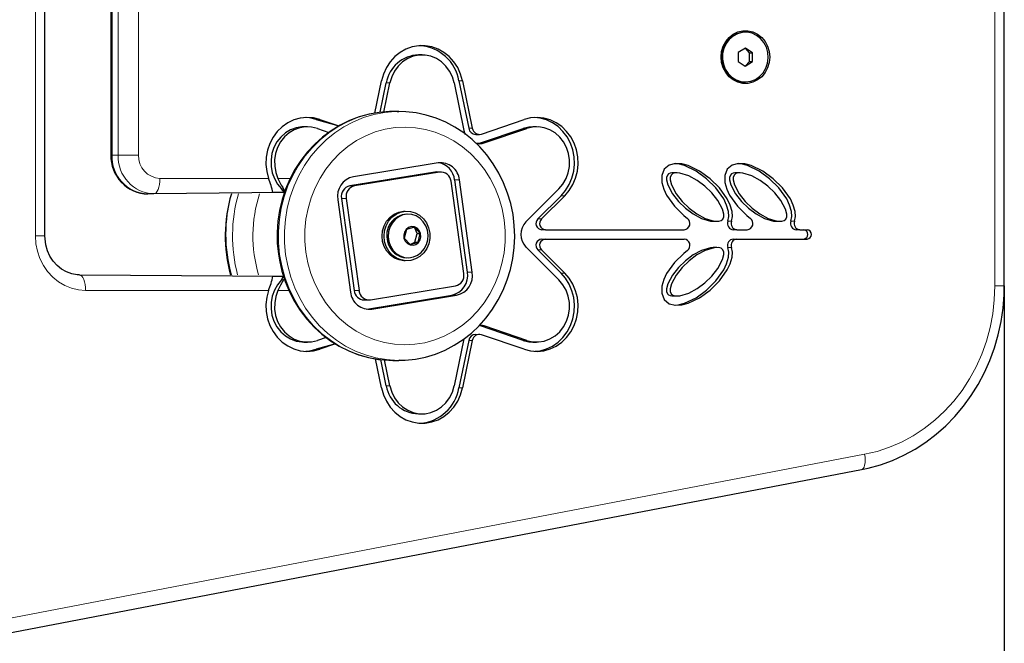
# Model space of a CAD drawing. Units: millimetres. Extents: x 919 to 7005, y 659 to 9659.
# Drawn here: x 4612 to 4929, y 3028 to 3229 of the extents above; entities that cross this region are included whole.
import ezdxf

# ---------------------------------------------------------------- set-up
doc = ezdxf.new("R2010")
doc.units = ezdxf.units.MM
doc.header["$LTSCALE"] = 25
doc.layers.add('THICK_LINE', color=7, linetype='Continuous', lineweight=25)
doc.styles.add('SLDTEXTSTYLE0', font='TXT', dxfattribs={"width": 0.605})
doc.dimstyles.new('SLDDIMSTYLE3', dxfattribs={"dimtxt": 308.198242, "dimasz": 75, "dimexe": 0, "dimexo": 0.0625, "dimgap": 77.049561, "dimtad": 2, "dimdec": 0, "dimrnd": 1e-09, "dimzin": 12, "dimdsep": 46, "dimtxsty": 'SLDTEXTSTYLE0', "dimsah": 1, "dimcen": 0.09, "dimadec": 0, "dimazin": 3, "dimtfac": 1, "dimtdec": 1, "dimtofl": 0, "dimtmove": 0, "dimatfit": 3, "dimfxl": 0, "dimfrac": 2, "dimtolj": 1, "dimtzin": 12, "dimarcsym": 0})

# ---------------------------------------------------------------- blocks, each defined once
blk = doc.blocks.new('_D_4')
at = {"layer": 'THICK_LINE'}
for p, q in [((919.23, 4097.71), (919.23, 658.65)), ((6428.64, 2733.65), (6428.64, 658.65)), ((919.23, 708.65), (6428.64, 708.65))]:
    blk.add_line(p, q, dxfattribs=at)
for points in [[(919.23, 708.65), (994.23, 688.65), (994.23, 728.65)], [(6428.64, 708.65), (6353.64, 728.65), (6353.64, 688.65)]]:
    blk.add_solid(points, dxfattribs=at)
at = {"layer": 'THICK_LINE', "insert": (3288.23, 1117.92), "char_height": 317.5, "attachment_point": 1, "style": 'SLDTEXTSTYLE0'}
blk.add_mtext('5509', dxfattribs=at)
blk = doc.blocks.new('_D_5')
at = {"layer": 'THICK_LINE'}
for p, q in [((2654.26, 5832.73), (7005.19, 5832.73)), ((6955.19, 5832.73), (6955.19, 1233.65)), ((4928.64, 1233.65), (7005.19, 1233.65))]:
    blk.add_line(p, q, dxfattribs=at)
for points in [[(6955.19, 5832.73), (6935.19, 5757.73), (6975.19, 5757.73)], [(6955.19, 1233.65), (6975.19, 1308.65), (6935.19, 1308.65)]]:
    blk.add_solid(points, dxfattribs=at)
at = {"layer": 'THICK_LINE', "insert": (6545.91, 3147.49), "char_height": 317.5, "attachment_point": 1, "rotation": 90, "style": 'SLDTEXTSTYLE0'}
blk.add_mtext('4600', dxfattribs=at)
blk = doc.blocks.new('_D_6')
at = {"layer": 'THICK_LINE'}
for p, q in [((2553.48, 3984.18), (2553.48, 2158.65)), ((4928.64, 3143.05), (4928.64, 2158.65)), ((4928.64, 2208.65), (2553.48, 2208.65))]:
    blk.add_line(p, q, dxfattribs=at)
for points in [[(2553.48, 2208.65), (2628.48, 2188.65), (2628.48, 2228.65)], [(4928.64, 2208.65), (4853.64, 2228.65), (4853.64, 2188.65)]]:
    blk.add_solid(points, dxfattribs=at)
at = {"layer": 'THICK_LINE', "insert": (3355.35, 2617.92), "char_height": 317.5, "attachment_point": 1, "style": 'SLDTEXTSTYLE0'}
blk.add_mtext('2375', dxfattribs=at)
blk = doc.blocks.new('_D_7')
at = {"layer": 'THICK_LINE'}
for p, q in [((2657.94, 4273.2), (5434.12, 4273.2)), ((5384.12, 4273.2), (5384.12, 2733.65)), ((3146.65, 2733.65), (5434.12, 2733.65))]:
    blk.add_line(p, q, dxfattribs=at)
for points in [[(5384.12, 4273.2), (5364.12, 4198.2), (5404.12, 4198.2)], [(5384.12, 2733.65), (5404.12, 2808.65), (5364.12, 2808.65)]]:
    blk.add_solid(points, dxfattribs=at)
at = {"layer": 'THICK_LINE', "insert": (4974.84, 3117.72), "char_height": 317.5, "attachment_point": 1, "rotation": 90, "style": 'SLDTEXTSTYLE0'}
blk.add_mtext('1540', dxfattribs=at)

msp = doc.modelspace()

# ---------------------------------------------------------------- linework, layer by layer
at = {"color": 7, "linetype": 'Continuous', "lineweight": 18}
for p, q in [((4925.58, 3143.05), (4925.58, 3490.12)), ((4617.02, 3159.08), (4617.02, 3474.08)), ((4641.68, 3291.08), (4641.68, 3185.08)), ((4643.62, 3185.08), (4643.62, 3291.08)), ((4650.17, 3291.08), (4650.17, 3185.08)), ((4729.86, 3208.28), (4731.03, 3208.28)), ((4753.23, 3208.93), (4754.4, 3208.93)), ((4707.35, 3196.51), (4708.51, 3196.51)), ((4756.37, 3193.68), (4757.54, 3193.68)), ((4773.87, 3193.65), (4775.04, 3193.65)), ((4760.13, 3188.98), (4761.3, 3188.98)), ((4641.28, 3185.08), (4641.68, 3185.08)), ((4641.68, 3185.08), (4643.62, 3185.08)), ((4650.17, 3185.08), (4643.62, 3185.08)), ((4745.46, 3179.61), (4747.01, 3179.61)), ((4657.08, 3177.58), (4692.01, 3177.58)), ((4695.02, 3177.58), (4698.98, 3177.58)), ((4751.86, 3177.11), (4753.41, 3177.11)), ((4696.18, 3174.21), (4696.84, 3174.21)), ((4718.13, 3175.15), (4719.69, 3175.15)), ((4715.42, 3171.17), (4716.98, 3171.17)), ((4786.08, 3172), (4787.25, 3172)), ((4778.62, 3164.56), (4779.79, 3164.56)), ((4839.73, 3163.79), (4840.9, 3163.79)), ((4860, 3163.79), (4861.17, 3163.79)), ((4620.07, 3159.08), (4617.02, 3159.08)), ((4779.79, 3154.61), (4778.62, 3154.61)), ((4840.9, 3155.37), (4839.73, 3155.37)), ((4696.18, 3144.96), (4696.84, 3144.96)), ((4755.96, 3147.45), (4757.52, 3147.45)), ((4786.08, 3147.16), (4787.25, 3147.16)), ((4692.01, 3141.58), (4633.13, 3141.58)), ((4698.52, 3141.58), (4695.02, 3141.58)), ((4719.53, 3141.5), (4721.09, 3141.5)), ((4928.64, 3143.05), (4925.58, 3143.05)), ((4750.93, 3140.05), (4752.49, 3140.05)), ((4723.61, 3135.59), (4725.17, 3135.59)), ((4760.13, 3130.19), (4761.3, 3130.19)), ((4707.35, 3122.65), (4708.51, 3122.65)), ((4756.37, 3125.49), (4757.54, 3125.49)), ((4773.87, 3125.52), (4775.04, 3125.52)), ((4729.86, 3110.89), (4731.03, 3110.89)), ((4753.23, 3110.23), (4754.4, 3110.23)), ((4584.37, 3031.58), (4883.72, 3088.89))]:
    msp.add_line(p, q, dxfattribs=at)
at = {"color": 7, "linetype": 'Continuous', "lineweight": 25}
for p, q in [((4928.64, 3143.05), (4928.64, 3490.12)), ((4620.07, 3159.08), (4620.07, 3474.08)), ((4641.28, 3291.08), (4641.28, 3185.08)), ((4845.18, 3224.58), (4845.18, 3224.58)), ((4843.05, 3218.06), (4843.02, 3215.17)), ((4845.36, 3219.47), (4843.05, 3218.06)), ((4847.65, 3218), (4845.36, 3219.47)), ((4846.68, 3218), (4845.36, 3219.47)), ((4846.65, 3215.11), (4846.68, 3218)), ((4846.68, 3218), (4847.65, 3218)), ((4847.62, 3215.11), (4847.65, 3218)), ((4741.36, 3217.27), (4740.2, 3217.27)), ((4843.02, 3215.17), (4845.3, 3213.7)), ((4845.3, 3213.7), (4847.62, 3215.11)), ((4845.3, 3213.7), (4846.65, 3215.11)), ((4846.65, 3215.11), (4847.62, 3215.11)), ((4726.19, 3198.56), (4728.33, 3208.93)), ((4727.91, 3198.83), (4729.86, 3208.28)), ((4729.1, 3198.92), (4731.03, 3208.28)), ((4751.7, 3208.28), (4754.84, 3193.03)), ((4753.23, 3208.93), (4756.37, 3193.68)), ((4754.4, 3208.93), (4757.54, 3193.68)), ((4845.18, 3208.58), (4845.33, 3208.58)), ((4733.94, 3199.08), (4731.99, 3199.08)), ((4733.32, 3199.08), (4733.94, 3199.08)), ((4707.35, 3196.51), (4714.61, 3194.44)), ((4708.51, 3196.51), (4714.61, 3194.44)), ((4760.47, 3191.84), (4774.21, 3196.51)), ((4704.52, 3194.18), (4703.35, 3194.18)), ((4707.69, 3193.65), (4711.41, 3192.39)), ((4760.13, 3188.98), (4773.87, 3193.65)), ((4761.3, 3188.98), (4775.04, 3193.65)), ((4778.21, 3194.18), (4777.04, 3194.18)), ((4758.62, 3191.72), (4759.79, 3191.72)), ((4758.67, 3188.86), (4760.13, 3188.98)), ((4745.46, 3179.61), (4718.13, 3175.15)), ((4746.6, 3182.57), (4719.28, 3178.11)), ((4747.01, 3179.61), (4719.69, 3175.15)), ((4745.94, 3179.65), (4745.46, 3179.61)), ((4747.01, 3179.61), (4745.94, 3179.65)), ((4754.79, 3147), (4750.68, 3176.67)), ((4755.96, 3147.45), (4751.86, 3177.11)), ((4757.52, 3147.45), (4753.41, 3177.11)), ((4823.39, 3179.38), (4822.22, 3179.38)), ((4843.66, 3179.38), (4842.49, 3179.38)), ((4697.11, 3173), (4696.18, 3174.21)), ((4785.38, 3174.21), (4774.78, 3163.63)), ((4655.14, 3172.58), (4653.19, 3172.58)), ((4697.11, 3173), (4655.14, 3172.58)), ((4697.11, 3173), (4693.4, 3173)), ((4714.25, 3170.72), (4718.35, 3141.05)), ((4715.42, 3171.17), (4719.53, 3141.5)), ((4716.98, 3171.17), (4721.09, 3141.5)), ((4786.08, 3172), (4778.62, 3164.56)), ((4787.25, 3172), (4779.79, 3164.56)), ((4735.88, 3167.08), (4735.88, 3167.08)), ((4736.51, 3166.08), (4736.51, 3166.08)), ((4835.02, 3163.84), (4836.19, 3163.79)), ((4855.28, 3163.79), (4856.45, 3163.79)), ((4736.34, 3161.12), (4735.65, 3158.33)), ((4738.91, 3161.87), (4736.34, 3161.12)), ((4740.79, 3159.83), (4738.91, 3161.87)), ((4739.78, 3159.83), (4738.91, 3161.87)), ((4781.03, 3161.08), (4779.86, 3161.08)), ((4781.03, 3161.08), (4825.67, 3161.08)), ((4842.62, 3161.08), (4841.46, 3161.08)), ((4842.62, 3161.08), (4845.93, 3161.08)), ((4862.89, 3161.08), (4861.72, 3161.08)), ((4862.89, 3161.08), (4865.25, 3161.08)), ((4735.65, 3158.33), (4737.53, 3156.29)), ((4739.09, 3157.04), (4739.78, 3159.83)), ((4739.78, 3159.83), (4740.79, 3159.83)), ((4740.1, 3157.04), (4740.79, 3159.83)), ((4779.86, 3158.08), (4781.03, 3158.08)), ((4781.03, 3158.08), (4825.67, 3158.08)), ((4841.46, 3158.08), (4842.62, 3158.08)), ((4842.62, 3158.08), (4865.25, 3158.08)), ((4737.53, 3156.29), (4740.1, 3157.04)), ((4737.53, 3156.29), (4739.09, 3157.04)), ((4739.09, 3157.04), (4740.1, 3157.04)), ((4774.78, 3155.54), (4785.38, 3144.96)), ((4778.62, 3154.61), (4786.08, 3147.16)), ((4779.79, 3154.61), (4787.25, 3147.16)), ((4836.19, 3155.38), (4835.02, 3155.38)), ((4735.88, 3151.08), (4735.88, 3151.08)), ((4736.51, 3152.08), (4736.51, 3152.08)), ((4631.19, 3146.58), (4696.79, 3146.17)), ((4693.4, 3146.17), (4696.79, 3146.17)), ((4696.18, 3144.96), (4696.79, 3146.17)), ((4724.75, 3138.56), (4752.08, 3143.02)), ((4722.72, 3138.52), (4724.75, 3138.56)), ((4723.61, 3135.59), (4750.93, 3140.05)), ((4725.17, 3135.59), (4752.49, 3140.05)), ((4822.22, 3139.84), (4823.39, 3139.79)), ((4760.13, 3130.19), (4759.79, 3130.44)), ((4773.87, 3125.52), (4760.13, 3130.19)), ((4775.04, 3125.52), (4761.3, 3130.19)), ((4710.49, 3126.47), (4707.69, 3125.52)), ((4754.81, 3125.97), (4751.7, 3110.89)), ((4760.47, 3127.33), (4758.62, 3127.44)), ((4774.21, 3122.65), (4760.47, 3127.33)), ((4703.35, 3124.99), (4704.52, 3124.99)), ((4713.56, 3124.37), (4707.35, 3122.65)), ((4713.56, 3124.37), (4708.51, 3122.65)), ((4756.37, 3125.49), (4753.23, 3110.23)), ((4757.54, 3125.49), (4754.4, 3110.23)), ((4777.04, 3124.99), (4778.21, 3124.99)), ((4728.33, 3110.23), (4726.41, 3119.57)), ((4729.86, 3110.89), (4728.12, 3119.33)), ((4731.03, 3110.89), (4729.31, 3119.23)), ((4731.99, 3119.08), (4733.94, 3119.08)), ((4734.12, 3119.12), (4733.94, 3119.08)), ((4740.2, 3101.9), (4741.36, 3101.9)), ((4583.37, 3026.67), (4882.71, 3083.98))]:
    msp.add_line(p, q, dxfattribs=at)
at = {"color": 7, "linetype": 'Continuous', "lineweight": 25, "flags": 128}
for points in [[(4853.2, 3216.58), (4853.03, 3214.82), (4852.52, 3213.13), (4851.71, 3211.59), (4850.61, 3210.27), (4849.29, 3209.22), (4847.79, 3208.5), (4846.19, 3208.13), (4844.55, 3208.13), (4842.95, 3208.5), (4841.46, 3209.22), (4840.13, 3210.27), (4839.04, 3211.59), (4838.22, 3213.13), (4837.71, 3214.82), (4837.54, 3216.58), (4837.71, 3218.35), (4838.22, 3220.04), (4839.04, 3221.58), (4840.13, 3222.9), (4841.46, 3223.94), (4842.95, 3224.67), (4844.55, 3225.04), (4846.19, 3225.04), (4847.79, 3224.67), (4849.29, 3223.94), (4850.61, 3222.9), (4851.71, 3221.58), (4852.52, 3220.04), (4853.03, 3218.35), (4853.2, 3216.58)], [(4845.18, 3224.58), (4844.2, 3224.51), (4842.66, 3224.1), (4841.23, 3223.34), (4839.98, 3222.26), (4838.98, 3220.91), (4838.27, 3219.36), (4837.88, 3217.69), (4837.83, 3215.96), (4838.13, 3214.26), (4838.75, 3212.67)], [(4838.91, 3212.67), (4839.83, 3211.26), (4841.02, 3210.1), (4842.4, 3209.24), (4843.92, 3208.73), (4845.51, 3208.59), (4847.09, 3208.81), (4848.59, 3209.41), (4849.93, 3210.33), (4851.06, 3211.55), (4851.93, 3213.01), (4852.48, 3214.63), (4852.7, 3216.34), (4852.57, 3218.07), (4852.11, 3219.72), (4851.33, 3221.23), (4850.27, 3222.52), (4848.98, 3223.54), (4847.52, 3224.22), (4845.95, 3224.56), (4844.36, 3224.51), (4842.81, 3224.1), (4841.38, 3223.34), (4840.14, 3222.26), (4839.14, 3220.91), (4838.42, 3219.36), (4838.03, 3217.69), (4837.99, 3215.96), (4838.28, 3214.26), (4838.91, 3212.67)], [(4754.4, 3208.93), (4753.77, 3211.13), (4752.83, 3213.2), (4751.61, 3215.08), (4750.12, 3216.72), (4748.42, 3218.09), (4746.53, 3219.14), (4744.52, 3219.86), (4742.42, 3220.23), (4740.3, 3220.23), (4738.21, 3219.86), (4736.2, 3219.14), (4734.31, 3218.09), (4732.61, 3216.72), (4731.12, 3215.08), (4729.89, 3213.2), (4728.95, 3211.13), (4728.33, 3208.93)], [(4751.7, 3208.28), (4751.12, 3210.25), (4750.22, 3212.08), (4749.04, 3213.7), (4747.61, 3215.06), (4745.97, 3216.13), (4744.19, 3216.85), (4742.32, 3217.23), (4740.41, 3217.23), (4738.54, 3216.85), (4736.75, 3216.13), (4735.12, 3215.06), (4733.69, 3213.7), (4732.5, 3212.08), (4731.61, 3210.25), (4731.03, 3208.28)], [(4731.99, 3199.08), (4730.88, 3199.07), (4727.58, 3198.8), (4724.32, 3198.23), (4721.11, 3197.34), (4718, 3196.15), (4714.99, 3194.67), (4712.12, 3192.91), (4709.4, 3190.89), (4706.86, 3188.61), (4704.52, 3186.09), (4702.4, 3183.37), (4700.5, 3180.45), (4698.86, 3177.35), (4697.48, 3174.12), (4696.37, 3170.76), (4695.55, 3167.31), (4695.01, 3163.79), (4694.77, 3160.24), (4694.82, 3156.67), (4695.16, 3153.19), (4695.47, 3151.25), (4696.27, 3147.78), (4697.35, 3144.41), (4698.7, 3141.15), (4700.33, 3138.03), (4702.2, 3135.08), (4704.31, 3132.32), (4706.64, 3129.78), (4709.18, 3127.47), (4711.89, 3125.41), (4714.76, 3123.62), (4717.77, 3122.11), (4720.89, 3120.9), (4724.1, 3119.99), (4727.37, 3119.39), (4730.67, 3119.11), (4732.46, 3119.13)], [(4734.12, 3119.12), (4735.93, 3119.14), (4739.22, 3119.49), (4742.47, 3120.15), (4745.66, 3121.11), (4748.75, 3122.38), (4751.72, 3123.94), (4754.55, 3125.77), (4757.22, 3127.86), (4759.71, 3130.21), (4762, 3132.78), (4764.06, 3135.56), (4765.89, 3138.53), (4767.46, 3141.66), (4768.77, 3144.93), (4769.8, 3148.32), (4770.55, 3151.79), (4771.01, 3155.32), (4771.18, 3158.88), (4771.04, 3162.45), (4770.62, 3165.99), (4769.9, 3169.47), (4768.9, 3172.87), (4767.61, 3176.17), (4766.06, 3179.32), (4764.25, 3182.32), (4762.2, 3185.13), (4759.93, 3187.73), (4757.45, 3190.11), (4754.78, 3192.24), (4751.94, 3194.1), (4748.97, 3195.68), (4745.88, 3196.97), (4742.69, 3197.96), (4739.44, 3198.65), (4736.14, 3199.01), (4733.3, 3199.06)], [(4708.51, 3196.51), (4706.44, 3197.03), (4704.31, 3197.18), (4702.2, 3196.96), (4700.14, 3196.37), (4698.19, 3195.44), (4696.4, 3194.19), (4694.82, 3192.64), (4693.48, 3190.84), (4692.43, 3188.84), (4691.68, 3186.67), (4691.26, 3184.41), (4691.17, 3182.1), (4691.43, 3179.81), (4692.01, 3177.58)], [(4707.35, 3196.51), (4705.23, 3197.03), (4703.94, 3197.16)], [(4787.25, 3172), (4788.69, 3173.69), (4789.87, 3175.61), (4790.75, 3177.7), (4791.32, 3179.92), (4791.56, 3182.2), (4791.46, 3184.5), (4791.02, 3186.76), (4790.27, 3188.91), (4789.21, 3190.9), (4787.87, 3192.69), (4786.29, 3194.22), (4784.5, 3195.47), (4782.56, 3196.39), (4780.51, 3196.96), (4778.4, 3197.18), (4776.28, 3197.03), (4774.21, 3196.51)], [(4786.08, 3172), (4787.52, 3173.69), (4788.7, 3175.61), (4789.58, 3177.7), (4790.15, 3179.92), (4790.39, 3182.2), (4790.29, 3184.5), (4789.86, 3186.76), (4789.1, 3188.91), (4788.04, 3190.9), (4786.7, 3192.69), (4785.12, 3194.22), (4783.34, 3195.47), (4781.39, 3196.39), (4779.34, 3196.96), (4777.62, 3197.16)], [(4703.35, 3194.18), (4702.75, 3194.16), (4700.87, 3193.86), (4699.06, 3193.19), (4697.4, 3192.19), (4695.92, 3190.88), (4694.69, 3189.3), (4693.74, 3187.51), (4693.1, 3185.56), (4692.79, 3183.52), (4692.82, 3181.45), (4693.19, 3179.42), (4693.89, 3177.5), (4694.9, 3175.74), (4696.18, 3174.21)], [(4707.69, 3193.65), (4705.83, 3194.09), (4703.93, 3194.16), (4702.06, 3193.86), (4700.26, 3193.21), (4698.59, 3192.21), (4697.12, 3190.91), (4695.89, 3189.34), (4694.93, 3187.56), (4694.28, 3185.62), (4693.96, 3183.59), (4693.98, 3181.53), (4694.34, 3179.51), (4695.02, 3177.58)], [(4754.84, 3193.03), (4755.17, 3191.95), (4755.27, 3191.73)], [(4777.04, 3194.18), (4775.73, 3194.09), (4773.87, 3193.65)], [(4785.38, 3174.21), (4786.66, 3175.74), (4787.67, 3177.5), (4788.37, 3179.42), (4788.74, 3181.45), (4788.77, 3183.52), (4788.46, 3185.56), (4787.82, 3187.51), (4786.87, 3189.3), (4785.63, 3190.88), (4784.16, 3192.19), (4782.5, 3193.19), (4780.69, 3193.86), (4778.81, 3194.16), (4776.9, 3194.09), (4775.04, 3193.65)], [(4840.9, 3163.79), (4841.19, 3165.33), (4841.1, 3166.9), (4840.5, 3169.03), (4839.55, 3171), (4837.05, 3174.51), (4834.06, 3177.48), (4830.65, 3179.94), (4826.92, 3181.72), (4824.92, 3182.24), (4822.87, 3182.36), (4820.88, 3181.86), (4819.26, 3180.51), (4818.45, 3178.47), (4818.48, 3176.25), (4819.09, 3174.12), (4820.03, 3172.16), (4822.52, 3168.66), (4825.53, 3165.68), (4826.72, 3164.72)], [(4839.73, 3163.79), (4840.03, 3165.33), (4839.93, 3166.9), (4839.33, 3169.03), (4838.39, 3171), (4835.89, 3174.51), (4832.89, 3177.48), (4829.48, 3179.94), (4825.75, 3181.72), (4823.75, 3182.24), (4822.66, 3182.3)], [(4861.17, 3163.79), (4861.46, 3165.33), (4861.36, 3166.9), (4860.76, 3169.03), (4859.82, 3171), (4857.32, 3174.51), (4854.32, 3177.48), (4850.92, 3179.94), (4847.18, 3181.72), (4845.18, 3182.24), (4843.14, 3182.36), (4841.14, 3181.86), (4839.53, 3180.51), (4838.71, 3178.47), (4838.75, 3176.25), (4839.35, 3174.12), (4840.29, 3172.16), (4842.79, 3168.66), (4845.79, 3165.68), (4846.98, 3164.72)], [(4860, 3163.79), (4860.29, 3165.33), (4860.19, 3166.9), (4859.59, 3169.03), (4858.65, 3171), (4856.15, 3174.51), (4853.15, 3177.48), (4849.75, 3179.94), (4846.01, 3181.72), (4844.02, 3182.24), (4842.92, 3182.3)], [(4820.27, 3178.66), (4819.99, 3177.9), (4819.99, 3177.08), (4820.39, 3175.49), (4821.88, 3172.66), (4823.83, 3170.19), (4826.08, 3168.03), (4828.54, 3166.2), (4831.22, 3164.74), (4834.11, 3163.86), (4835.02, 3163.84)], [(4821.44, 3178.66), (4821.16, 3177.9), (4821.16, 3177.08), (4821.55, 3175.49), (4823.05, 3172.66), (4824.99, 3170.19), (4827.24, 3168.03), (4829.71, 3166.2), (4832.39, 3164.74), (4835.28, 3163.86), (4836.79, 3163.83), (4837.53, 3164.03), (4838.14, 3164.51), (4838.42, 3165.27), (4838.41, 3166.1), (4838.02, 3167.68), (4836.53, 3170.51), (4834.57, 3172.98), (4832.33, 3175.14), (4829.88, 3176.96), (4827.19, 3178.43), (4824.29, 3179.31), (4822.78, 3179.34), (4822.05, 3179.14), (4821.44, 3178.66)], [(4840.54, 3178.66), (4840.26, 3177.9), (4840.26, 3177.08), (4840.65, 3175.49), (4842.14, 3172.66), (4844.09, 3170.19), (4846.34, 3168.03), (4848.81, 3166.2), (4851.49, 3164.74), (4854.37, 3163.86), (4855.28, 3163.79)], [(4841.7, 3178.66), (4841.43, 3177.9), (4841.43, 3177.08), (4841.82, 3175.49), (4843.31, 3172.66), (4845.26, 3170.19), (4847.51, 3168.03), (4849.97, 3166.2), (4852.65, 3164.74), (4855.54, 3163.86), (4857.06, 3163.83), (4857.79, 3164.03), (4858.41, 3164.51), (4858.68, 3165.27), (4858.68, 3166.1), (4858.29, 3167.68), (4856.79, 3170.51), (4854.84, 3172.98), (4852.6, 3175.14), (4850.14, 3176.96), (4847.45, 3178.43), (4844.56, 3179.31), (4843.05, 3179.34), (4842.32, 3179.14), (4841.7, 3178.66)], [(4735.88, 3151.08), (4735.56, 3151.09), (4733.98, 3151.36), (4732.49, 3151.98), (4731.17, 3152.94), (4730.06, 3154.18), (4729.23, 3155.66), (4728.7, 3157.29), (4728.52, 3159.01), (4728.67, 3160.73), (4729.17, 3162.37), (4729.98, 3163.86), (4731.06, 3165.13), (4732.37, 3166.12), (4733.85, 3166.77), (4735.42, 3167.07), (4735.88, 3167.08)], [(4743.84, 3158.29), (4743.51, 3156.6), (4742.86, 3155.02), (4741.9, 3153.64), (4740.7, 3152.51), (4739.3, 3151.68), (4737.77, 3151.2), (4736.18, 3151.09), (4734.6, 3151.36), (4733.12, 3151.98), (4731.79, 3152.94), (4730.68, 3154.18), (4729.85, 3155.66), (4729.33, 3157.29), (4729.14, 3159.01), (4729.3, 3160.73), (4729.79, 3162.37), (4730.6, 3163.86), (4731.68, 3165.13), (4732.99, 3166.12), (4734.47, 3166.77), (4736.04, 3167.07), (4737.63, 3166.99), (4739.17, 3166.54), (4740.58, 3165.75), (4741.81, 3164.64), (4742.78, 3163.27), (4743.47, 3161.71), (4743.82, 3160.02), (4743.84, 3158.29)], [(4730.67, 3157.27), (4731.2, 3155.81), (4732.01, 3154.51), (4733.07, 3153.45), (4734.32, 3152.67), (4735.7, 3152.2), (4737.14, 3152.09), (4738.57, 3152.32), (4739.91, 3152.9), (4741.11, 3153.78), (4742.09, 3154.93), (4742.81, 3156.29), (4743.23, 3157.79), (4743.34, 3159.35), (4743.12, 3160.9), (4742.59, 3162.36), (4741.78, 3163.65), (4740.72, 3164.72), (4739.47, 3165.5), (4738.09, 3165.96), (4736.65, 3166.08), (4735.22, 3165.84), (4733.88, 3165.27), (4732.69, 3164.39), (4731.71, 3163.24), (4730.98, 3161.88), (4730.56, 3160.38), (4730.45, 3158.82), (4730.67, 3157.27)], [(4735.55, 3158.3), (4735.96, 3157.36), (4736.64, 3156.62), (4737.51, 3156.19), (4738.46, 3156.1), (4739.39, 3156.37), (4740.18, 3156.96), (4740.73, 3157.82), (4740.97, 3158.82), (4740.89, 3159.86), (4740.48, 3160.81), (4739.8, 3161.54), (4738.93, 3161.98), (4737.98, 3162.07), (4737.05, 3161.8), (4736.26, 3161.2), (4735.71, 3160.35), (4735.47, 3159.34), (4735.55, 3158.3)], [(4631.19, 3146.58), (4630.43, 3146.61), (4628.69, 3146.91), (4627, 3147.51), (4625.42, 3148.41), (4623.98, 3149.57), (4622.74, 3150.97), (4621.7, 3152.57), (4620.91, 3154.32), (4620.37, 3156.19), (4620.1, 3158.13), (4620.07, 3159.08)], [(4826.72, 3154.44), (4825.53, 3153.49), (4822.52, 3150.51), (4820.03, 3147.01), (4819.09, 3145.05), (4818.48, 3142.92), (4818.45, 3140.69), (4819.26, 3138.66), (4820.88, 3137.31), (4822.87, 3136.81), (4824.92, 3136.93), (4826.92, 3137.45), (4830.65, 3139.23), (4834.06, 3141.68), (4837.05, 3144.66), (4839.55, 3148.17), (4840.5, 3150.14), (4841.1, 3152.27), (4841.19, 3153.84), (4840.9, 3155.37)], [(4835.02, 3155.38), (4834.11, 3155.31), (4831.22, 3154.43), (4828.54, 3152.97), (4826.08, 3151.14), (4823.83, 3148.97), (4821.88, 3146.51), (4820.39, 3143.68), (4819.99, 3142.09), (4819.99, 3141.27), (4820.27, 3140.51)], [(4821.44, 3140.51), (4822.05, 3140.03), (4822.78, 3139.83), (4824.29, 3139.86), (4827.19, 3140.74), (4829.88, 3142.2), (4832.33, 3144.03), (4834.57, 3146.18), (4836.53, 3148.66), (4838.02, 3151.49), (4838.41, 3153.07), (4838.42, 3153.89), (4838.14, 3154.65), (4837.53, 3155.13), (4836.79, 3155.34), (4835.28, 3155.31), (4832.39, 3154.43), (4829.71, 3152.97), (4827.24, 3151.14), (4824.99, 3148.97), (4823.05, 3146.51), (4821.55, 3143.68), (4821.16, 3142.09), (4821.16, 3141.27), (4821.44, 3140.51)], [(4822.66, 3136.86), (4823.75, 3136.93), (4825.75, 3137.45), (4829.48, 3139.23), (4832.89, 3141.68), (4835.89, 3144.66), (4838.39, 3148.17), (4839.33, 3150.14), (4839.93, 3152.27), (4840.03, 3153.84), (4839.73, 3155.37)], [(4696.18, 3144.96), (4694.9, 3143.42), (4693.89, 3141.67), (4693.19, 3139.74), (4692.82, 3137.72), (4692.79, 3135.65), (4693.1, 3133.61), (4693.74, 3131.66), (4694.69, 3129.87), (4695.92, 3128.29), (4697.4, 3126.98), (4699.06, 3125.97), (4700.87, 3125.31), (4702.75, 3125.01), (4703.35, 3124.99)], [(4696.84, 3144.96), (4695.83, 3143.23), (4695.02, 3141.58)], [(4774.21, 3122.65), (4776.28, 3122.14), (4778.4, 3121.99), (4780.51, 3122.21), (4782.56, 3122.78), (4784.5, 3123.7), (4786.29, 3124.95), (4787.87, 3126.48), (4789.21, 3128.27), (4790.27, 3130.26), (4791.02, 3132.41), (4791.46, 3134.66), (4791.56, 3136.96), (4791.32, 3139.25), (4790.75, 3141.47), (4789.87, 3143.56), (4788.69, 3145.48), (4787.25, 3147.16)], [(4775.04, 3125.52), (4776.9, 3125.08), (4778.81, 3125.01), (4780.69, 3125.31), (4782.5, 3125.97), (4784.16, 3126.98), (4785.63, 3128.29), (4786.87, 3129.87), (4787.82, 3131.66), (4788.46, 3133.61), (4788.77, 3135.65), (4788.74, 3137.72), (4788.37, 3139.74), (4787.67, 3141.67), (4786.66, 3143.42), (4785.38, 3144.96)], [(4777.62, 3122), (4779.34, 3122.21), (4781.39, 3122.78), (4783.34, 3123.7), (4785.12, 3124.95), (4786.7, 3126.48), (4788.04, 3128.27), (4789.1, 3130.26), (4789.86, 3132.41), (4790.29, 3134.66), (4790.39, 3136.96), (4790.15, 3139.25), (4789.58, 3141.47), (4788.7, 3143.56), (4787.52, 3145.48), (4786.08, 3147.16)], [(4692.01, 3141.58), (4691.43, 3139.36), (4691.17, 3137.07), (4691.26, 3134.76), (4691.68, 3132.49), (4692.43, 3130.33), (4693.48, 3128.32), (4694.82, 3126.52), (4696.4, 3124.98), (4698.19, 3123.72), (4700.14, 3122.79), (4702.2, 3122.21), (4704.31, 3121.99), (4706.44, 3122.14), (4708.51, 3122.65)], [(4695.02, 3141.58), (4694.34, 3139.66), (4693.98, 3137.64), (4693.96, 3135.58), (4694.28, 3133.54), (4694.93, 3131.61), (4695.89, 3129.83), (4697.12, 3128.26), (4698.59, 3126.96), (4700.26, 3125.96), (4702.06, 3125.31), (4703.93, 3125.01), (4705.83, 3125.08), (4707.69, 3125.52)], [(4882.71, 3083.98), (4884.9, 3084.45), (4888.81, 3085.53), (4892.64, 3086.92), (4896.36, 3088.6), (4899.96, 3090.57), (4903.42, 3092.82), (4906.72, 3095.33), (4909.84, 3098.1), (4912.77, 3101.1), (4915.49, 3104.32), (4917.99, 3107.75), (4920.24, 3111.36), (4922.25, 3115.15), (4924, 3119.08), (4925.48, 3123.14), (4926.68, 3127.3), (4927.6, 3131.55), (4928.23, 3135.86), (4928.57, 3140.2), (4928.64, 3143.05)], [(4761.3, 3130.19), (4760.28, 3130.42), (4759.79, 3130.44)], [(4703.94, 3122), (4705.23, 3122.13), (4707.35, 3122.65)], [(4773.87, 3125.52), (4775.73, 3125.08), (4777.04, 3124.99)], [(4728.33, 3110.23), (4728.95, 3108.03), (4729.89, 3105.97), (4731.12, 3104.09), (4732.61, 3102.45), (4734.31, 3101.08), (4736.2, 3100.03), (4738.21, 3099.31), (4740.3, 3098.94), (4742.42, 3098.94), (4744.52, 3099.31), (4746.53, 3100.03), (4748.42, 3101.08), (4750.12, 3102.45), (4751.61, 3104.09), (4752.83, 3105.97), (4753.77, 3108.03), (4754.4, 3110.23)], [(4731.03, 3110.89), (4731.61, 3108.92), (4732.5, 3107.09), (4733.69, 3105.47), (4735.12, 3104.11), (4736.75, 3103.04), (4738.54, 3102.31), (4740.41, 3101.94), (4742.32, 3101.94), (4744.19, 3102.31), (4745.97, 3103.04), (4747.61, 3104.11), (4749.04, 3105.47), (4750.22, 3107.09), (4751.12, 3108.92), (4751.7, 3110.89)]]:
    msp.add_lwpolyline(points, dxfattribs=at)
at = {"color": 7, "linetype": 'Continuous', "lineweight": 18, "flags": 128}
for points in [[(4731.99, 3199.08), (4730.81, 3199.06), (4727.37, 3198.77), (4723.97, 3198.12), (4720.63, 3197.14), (4717.4, 3195.81), (4714.3, 3194.17), (4711.35, 3192.22), (4708.58, 3189.97), (4706.02, 3187.46), (4703.69, 3184.69), (4701.6, 3181.7), (4699.79, 3178.51), (4698.25, 3175.15), (4697.01, 3171.65), (4696.08, 3168.04), (4695.47, 3164.35), (4695.17, 3160.62), (4695.2, 3156.87), (4695.56, 3153.14)], [(4697.5, 3153.14), (4697.15, 3156.87), (4697.12, 3160.62), (4697.41, 3164.35), (4698.03, 3168.04), (4698.96, 3171.65), (4700.2, 3175.15), (4701.73, 3178.51), (4703.55, 3181.7), (4705.63, 3184.69), (4707.97, 3187.46), (4710.53, 3189.97), (4713.3, 3192.22), (4716.24, 3194.17), (4719.35, 3195.81), (4722.58, 3197.14), (4725.91, 3198.12), (4729.32, 3198.77), (4732.76, 3199.06), (4733.32, 3199.08)], [(4704, 3153.88), (4704.65, 3150.41), (4705.62, 3147.02), (4706.9, 3143.76), (4708.48, 3140.65), (4710.34, 3137.74), (4712.46, 3135.04), (4714.82, 3132.59), (4717.39, 3130.41), (4720.16, 3128.53), (4723.09, 3126.96), (4726.15, 3125.72), (4729.31, 3124.82), (4732.53, 3124.27), (4735.79, 3124.08), (4739.06, 3124.25), (4742.29, 3124.78), (4745.45, 3125.66), (4748.52, 3126.88), (4751.45, 3128.43), (4754.23, 3130.3), (4756.82, 3132.46), (4759.19, 3134.9), (4761.32, 3137.58), (4763.2, 3140.49), (4764.79, 3143.58), (4766.08, 3146.84), (4767.07, 3150.22), (4767.74, 3153.69), (4768.08, 3157.21), (4768.09, 3160.76), (4767.76, 3164.29), (4767.12, 3167.76), (4766.15, 3171.15), (4764.87, 3174.41), (4763.29, 3177.51), (4761.43, 3180.43), (4759.31, 3183.13), (4756.95, 3185.58), (4754.37, 3187.75), (4751.61, 3189.64), (4748.68, 3191.21), (4745.62, 3192.45), (4742.46, 3193.35), (4739.24, 3193.89), (4735.97, 3194.08), (4732.71, 3193.91), (4729.48, 3193.39), (4726.32, 3192.51), (4723.25, 3191.29), (4720.32, 3189.73), (4717.54, 3187.87), (4714.95, 3185.7), (4712.58, 3183.27), (4710.45, 3180.58), (4708.57, 3177.68), (4706.98, 3174.59), (4705.68, 3171.33), (4704.7, 3167.95), (4704.03, 3164.48), (4703.69, 3160.95), (4703.68, 3157.41), (4704, 3153.88)], [(4657.08, 3177.58), (4657.05, 3176.61), (4656.93, 3175.67), (4656.75, 3174.81), (4656.51, 3174.05), (4656.22, 3173.43), (4655.88, 3172.96), (4655.52, 3172.68), (4655.14, 3172.58)], [(4633.13, 3141.58), (4630.84, 3141.76), (4628.59, 3142.29), (4626.44, 3143.17), (4624.42, 3144.36), (4622.58, 3145.86), (4620.95, 3147.62), (4619.57, 3149.62), (4618.47, 3151.81), (4617.67, 3154.15), (4617.18, 3156.59), (4617.02, 3159.08)], [(4695.56, 3153.14), (4696.23, 3149.46), (4697.22, 3145.87), (4698.51, 3142.39), (4700.1, 3139.06), (4701.96, 3135.9), (4704.1, 3132.95), (4706.47, 3130.23), (4709.07, 3127.76), (4711.87, 3125.57), (4714.85, 3123.67), (4717.98, 3122.09), (4721.24, 3120.83), (4724.58, 3119.9), (4728, 3119.32), (4731.44, 3119.09), (4731.99, 3119.08)], [(4733.94, 3119.08), (4733.39, 3119.09), (4729.94, 3119.32), (4726.53, 3119.9), (4723.18, 3120.83), (4719.93, 3122.09), (4716.8, 3123.67), (4713.82, 3125.57), (4711.02, 3127.76), (4708.42, 3130.23), (4706.04, 3132.95), (4703.91, 3135.9), (4702.04, 3139.06), (4700.46, 3142.39), (4699.16, 3145.87), (4698.18, 3149.46), (4697.5, 3153.14)], [(4633.13, 3141.58), (4633.1, 3142.56), (4632.99, 3143.5), (4632.81, 3144.36), (4632.56, 3145.12), (4632.27, 3145.74), (4631.93, 3146.2), (4631.57, 3146.49), (4631.19, 3146.58)], [(4883.72, 3088.89), (4887.78, 3089.85), (4891.76, 3091.18), (4895.62, 3092.85), (4899.35, 3094.87), (4902.91, 3097.2), (4906.28, 3099.85), (4909.43, 3102.79), (4912.36, 3106), (4915.03, 3109.46), (4917.44, 3113.14), (4919.55, 3117.03), (4921.37, 3121.1), (4922.87, 3125.31), (4924.05, 3129.64), (4924.9, 3134.06), (4925.41, 3138.54), (4925.58, 3143.05)], [(4882.71, 3083.98), (4882.94, 3084.06), (4883.26, 3084.34), (4883.52, 3084.79), (4883.71, 3085.41), (4883.84, 3086.15), (4883.88, 3087), (4883.84, 3087.93), (4883.72, 3088.89)]]:
    msp.add_lwpolyline(points, dxfattribs=at)
at = {"color": 7, "linetype": 'Continuous', "lineweight": 25}
for centre, radius, start, end in [((4739.78, 3206.65), 13.64, 9.6372, 85.79), ((4740.51, 3206.47), 10.8, 91.6627, 170.3715), ((4845.29, 3215.86), 7.28, 206.0513, 269.0841), ((4758.67, 3194.06), 2.33, 189.3473, 268.6185), ((4759.81, 3194.04), 2.3, 188.9383, 286.9021), ((4759.79, 3193.41), 4.68, 256.2006, 288.8673), ((4653.44, 3184.74), 12.16, 178.3993, 268.823), ((4747.36, 3176.54), 6.08, 5.4286, 97.1204), ((4745.69, 3176.48), 6.2, 5.8618, 80.5087), ((4747.42, 3176.36), 3.28, 5.4286, 97.1204), ((4660.8, 3165.61), 33.43, 12.7653, 20.9791), ((4718.9, 3188.29), 26.17, 204.1392, 212.5327), ((4720.59, 3171.81), 6.44, 101.7803, 189.7621), ((4821.89, 3177.26), 2.14, 81.1102, 139.1909), ((4842.16, 3177.26), 2.14, 81.1102, 139.1909), ((4718.84, 3171.75), 3.47, 101.7803, 189.7621), ((4720.4, 3171.75), 3.47, 101.7803, 189.7621), ((4725.37, 3159.1), 47.3, 163.4317, 195.3396), ((4736.87, 3159.22), 6.87, 93.0355, 196.5067), ((4778.94, 3159.58), 5.81, 135.7932, 224.2068), ((4780.02, 3163.1), 2.02, 133.9158, 265.5908), ((4781.19, 3163.1), 2.02, 133.9158, 265.5908), ((4825.51, 3163.1), 2.03, 274.5088, 53.1979), ((4841.58, 3163.06), 1.98, 158.3501, 266.4906), ((4842.75, 3163.06), 1.98, 158.3501, 266.4906), ((4845.77, 3163.1), 2.03, 274.5088, 53.1979), ((4861.84, 3163.06), 1.98, 158.3501, 266.4906), ((4863.01, 3163.06), 1.98, 158.3501, 266.4906), ((4863.98, 3159.58), 1.5, 273.7883, 86.2117), ((4865.15, 3159.58), 1.5, 273.7883, 86.2117), ((4736.69, 3158.64), 6.56, 192.0905, 268.3653), ((4780.02, 3156.07), 2.02, 94.4092, 226.0842), ((4781.19, 3156.07), 2.02, 94.4092, 226.0842), ((4825.51, 3156.06), 2.03, 306.8021, 85.4912), ((4841.58, 3156.1), 1.98, 93.5094, 201.6499), ((4842.75, 3156.1), 1.98, 93.5094, 201.6499), ((4659.95, 3153.81), 34.32, 339.1273, 347.1283), ((4749.62, 3146.36), 6.44, 281.7803, 9.7621), ((4751.37, 3146.41), 3.47, 281.7803, 9.7621), ((4751.18, 3146.36), 6.44, 281.7803, 9.7621), ((4722.82, 3141.83), 3.31, 185.6513, 268.2185), ((4724.35, 3141.81), 3.28, 185.4286, 277.1204), ((4724.41, 3141.63), 6.08, 185.4286, 277.1204), ((4821.85, 3141.95), 2.14, 222.4378, 279.964), ((4758.7, 3125.08), 2.36, 91.951, 170.0832), ((4759.81, 3125.13), 2.3, 73.0979, 171.0617), ((4740.51, 3112.69), 10.8, 189.6285, 268.3373), ((4739.74, 3112.56), 13.69, 274.3612, 350.2117)]:
    msp.add_arc(centre, radius, start, end, dxfattribs=at)
at = {"color": 7, "linetype": 'Continuous', "lineweight": 18}
for centre, radius, start, end in [((4653.68, 3184.59), 12.02, 177.6481, 267.6481), ((4655.67, 3184.63), 12.06, 177.8411, 267.4551), ((4657.39, 3184.8), 7.22, 177.7447, 267.5514), ((4726.96, 3159.71), 48.66, 164.6636, 195.656), ((4729.07, 3159.08), 48.66, 163.8904, 194.8845), ((4730.17, 3159.08), 43.21, 161.7901, 196.8147)]:
    msp.add_arc(centre, radius, start, end, dxfattribs=at)
at = {"color": 7, "linetype": 'Continuous', "lineweight": 25}
for centre, major_axis, start_param, end_param in [((4692.03, 3177.58), (5.3, -4.9), 0.336362, 0.631488), ((4692.03, 3141.58), (5.3, 4.9), 5.651698, 5.799554)]:
    msp.add_ellipse(centre, major_axis=major_axis, ratio=0.186972, start_param=start_param, end_param=end_param, dxfattribs=at)

# ---------------------------------------------------------------- dimensions: what is measured, and where the dimension line sits
at = {"layer": 'THICK_LINE'}
for base, p1, p2, angle, picture, middle in [((6955.19, 1233.65), (2654.26, 5832.73), (4928.64, 1233.65), 90, '_D_5', (6955.19, 3533.19)), ((5384.12, 2733.65), (2657.94, 4273.2), (3146.65, 2733.65), 90, '_D_7', (5384.12, 3503.42)), ((6428.64, 708.65), (919.23, 4097.71), (6428.64, 2733.65), 0, '_D_4', (3673.94, 708.65)), ((2553.48, 2208.65), (4928.64, 3143.05), (2553.48, 3984.18), 0, '_D_6', (3741.06, 2208.65))]:
    dim = msp.add_linear_dim(base=base, p1=p1, p2=p2, angle=angle, dimstyle='SLDDIMSTYLE3', dxfattribs=at)
    dim.commit()
    dim.dimension.update_dxf_attribs({"geometry": picture, "text_midpoint": middle, "dimtype": 160})

doc.saveas('drawing.dxf')
